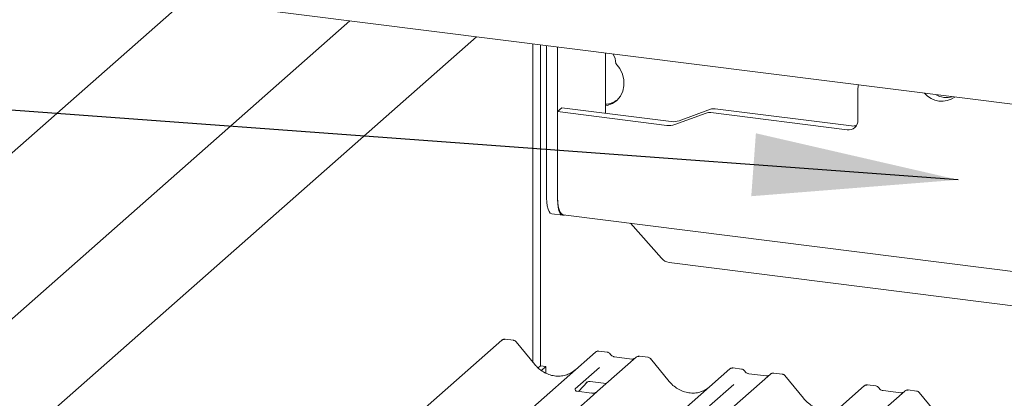
# Paper-space layout 'GMKE+Etagere' of a CAD drawing. Units: millimetres. Extents: x 5 to 415, y 5 to 292.
# Drawn here: x 292 to 308, y 206 to 212 of the extents above; entities that cross this region are included whole.
import ezdxf

# ---------------------------------------------------------------- set-up
doc = ezdxf.new("R2010")
doc.units = ezdxf.units.MM
doc.layers.add('BEMAßUNG', color=96, linetype='Continuous')

psp = doc.layouts.new('GMKE+Etagere')

# ---------------------------------------------------------------- linework, layer by layer
at = {"color": 7, "linetype": 'Continuous', "lineweight": 15}
for p, q in [((380.00697, 201.45613), (283.88073, 213.5669)), ((294.35112, 212.24775), (285.50357, 204.44494)), ((286.75335, 202.87701), (297.00032, 211.91398)), ((286.75335, 200.82386), (299.03736, 211.65734)), ((299.94446, 206.42001), (299.94446, 211.54306)), ((300.06931, 211.52733), (300.06931, 206.36058)), ((300.16767, 209.05972), (300.16767, 211.51494)), ((300.34306, 209.03762), (300.34306, 211.49284)), ((301.11646, 211.3954), (301.11646, 210.42455)), ((305.17974, 210.31387), (305.17974, 210.8299)), ((300.41266, 210.51322), (300.34306, 210.45183)), ((302.17127, 210.29165), (300.41266, 210.51322)), ((300.34306, 210.45183), (300.34306, 209.06413)), ((302.10167, 210.23027), (300.34306, 210.45183)), ((302.73477, 210.42738), (302.22932, 210.24376)), ((302.80438, 210.48877), (302.29893, 210.30515)), ((302.81136, 210.43548), (305.00434, 210.15919)), ((302.88097, 210.49687), (305.07395, 210.22058)), ((300.25338, 208.80458), (300.42877, 208.78249)), ((300.43519, 208.78987), (340.31211, 203.76585)), ((301.51873, 208.65336), (302.01496, 208.09069)), ((339.76452, 203.28291), (302.13898, 208.02329)), ((299.44379, 206.771), (289.20698, 197.74298)), ((299.4503, 206.77569), (299.44421, 206.77102)), ((299.63395, 206.7704), (299.49759, 206.78758)), ((299.97583, 206.38182), (299.67539, 206.74754)), ((291.83192, 198.53727), (300.95255, 206.58091)), ((300.95255, 206.58091), (300.95288, 206.5812)), ((301.14261, 206.58033), (301.00596, 206.59755)), ((301.60694, 206.49847), (300.98583, 205.9507)), ((301.54075, 206.4689), (301.25766, 206.50457)), ((301.60827, 206.49958), (301.60614, 206.49776)), ((301.7971, 206.49787), (301.66045, 206.51509)), ((302.13898, 206.10929), (301.83854, 206.47501)), ((293.51709, 197.84321), (303.1157, 206.30838)), ((300.06931, 206.36058), (300.03093, 206.32673)), ((300.06931, 206.36058), (300.15701, 206.34954)), ((300.15701, 206.34954), (300.08216, 206.28353)), ((300.15701, 206.23919), (300.15701, 206.34954)), ((301.01677, 206.33266), (300.62508, 205.98723)), ((303.1157, 206.30838), (303.11602, 206.30867)), ((303.30575, 206.3078), (303.16911, 206.32502)), ((303.7039, 206.19637), (303.42081, 206.23204)), ((303.96024, 206.22534), (303.8236, 206.24256)), ((300.68261, 205.9464), (300.8277, 206.10113)), ((300.80324, 206.08848), (300.80841, 206.09351)), ((300.8682, 206.10576), (301.12497, 206.07341)), ((303.77009, 206.22594), (303.14898, 205.67817)), ((303.77141, 206.22705), (303.76929, 206.22523)), ((304.30212, 205.83676), (304.00168, 206.20248)), ((295.04203, 197.00783), (305.27884, 206.03585)), ((300.62897, 205.99184), (300.62544, 205.98809)), ((300.8901, 205.92026), (300.65658, 205.94968)), ((300.98583, 205.9507), (300.86036, 205.84005)), ((303.17991, 206.06013), (302.78822, 205.7147)), ((305.27884, 206.03585), (305.27917, 206.03614)), ((305.93323, 205.95341), (305.31213, 205.40564)), ((305.4689, 206.03527), (305.33225, 206.05249)), ((305.86704, 205.92384), (305.58395, 205.95951)), ((305.93456, 205.95452), (305.93243, 205.9527)), ((306.12339, 205.95281), (305.98674, 205.97003)), ((306.46527, 205.56423), (306.16483, 205.92994)), ((300.86036, 205.84005), (298.97843, 204.18034))]:
    psp.add_line(p, q, dxfattribs=at)
at = {"color": 7, "linetype": 'Continuous', "lineweight": 15, "flags": 128}
for points in [[(301.11646, 210.54589), (301.14209, 210.55092), (301.22575, 210.58178), (301.29794, 210.63209), (301.35492, 210.69923), (301.39375, 210.77972), (301.41241, 210.8694), (301.40992, 210.9636), (301.38642, 211.05746), (301.34314, 211.14609), (301.2823, 211.22491)], [(300.25338, 208.80458), (300.24951, 208.80526), (300.22659, 208.81771), (300.2065, 208.84396), (300.19001, 208.883), (300.17776, 208.93332), (300.17022, 208.99299), (300.16767, 209.05972)], [(300.43519, 208.78987), (300.43104, 208.79059), (300.4064, 208.80398), (300.3848, 208.8322), (300.36708, 208.87416), (300.35391, 208.92826), (300.3458, 208.9924), (300.34306, 209.06413)], [(300.34306, 209.03762), (300.34561, 208.97089), (300.35315, 208.91122), (300.3654, 208.8609), (300.38189, 208.82187), (300.40198, 208.79562), (300.4249, 208.78316), (300.44978, 208.78497), (300.45546, 208.78731)]]:
    psp.add_lwpolyline(points, dxfattribs=at)
at = {"color": 7, "linetype": 'Continuous', "lineweight": 15}
for centre, radius, start, end in [((300.96627, 211.21204), 0.31629, 2.330994, 32.20348), ((305.34709, 210.83054), 0.16735, 161.936523, 180.218932), ((306.52733, 210.9731), 0.35501, 219.285575, 306.352914), ((306.60578, 211.03449), 0.35592, 240.007607, 285.630882), ((301.09361, 210.92748), 0.3569, 273.669948, 307.362616), ((302.78983, 210.2729), 0.16401, 82.454654, 109.615134), ((302.85943, 210.33428), 0.16401, 82.454654, 109.615134), ((302.13756, 210.50125), 0.27335, 262.454654, 289.615134), ((302.20717, 210.56263), 0.27335, 262.454654, 289.615134), ((305.02717, 210.31009), 0.15261, 261.398635, 1.420609), ((305.09564, 210.38101), 0.16189, 262.299609, 292.726502), ((302.16672, 208.22213), 0.20077, 220.895791, 262.058156), ((299.48083, 206.73159), 0.05399, 82.595888, 124.97484), ((300.9865, 206.54139), 0.0521, 81.841587, 130.661207), ((300.988, 206.54053), 0.05374, 82.627645, 130.810808), ((301.64284, 206.458), 0.05411, 82.763885, 129.737753), ((303.14964, 206.26886), 0.0521, 81.841587, 130.661207), ((303.15115, 206.268), 0.05374, 82.627645, 130.810808), ((303.80598, 206.18546), 0.05411, 82.763885, 129.737753), ((305.31279, 205.99633), 0.0521, 81.841587, 130.661207), ((305.31429, 205.99546), 0.05374, 82.627645, 130.810808), ((305.96913, 205.91293), 0.05411, 82.763885, 129.737753)]:
    psp.add_arc(centre, radius, start, end, dxfattribs=at)
for centre in [(300.31172, 206.68242), (302.47487, 206.40989)]:
    psp.add_ellipse(centre, major_axis=(-0.22447, 0.44987), ratio=0.91341487, start_param=3.06791717, end_param=3.37988787, dxfattribs=at)
for points, knots in [([(299.49772, 206.78648), (299.49288, 206.78721), (299.48026, 206.78911), (299.46297, 206.78476), (299.45365, 206.77737), (299.45057, 206.77493)], [0, 0, 0, 0, 0.29405416, 0.76665118, 1, 1, 1, 1]), ([(299.67468, 206.74687), (299.67275, 206.74955), (299.66632, 206.75853), (299.65147, 206.76717), (299.63873, 206.76893), (299.63365, 206.76963)], [0, 0, 0, 0, 0.20425876, 0.682667, 1, 1, 1, 1]), ([(301.00692, 206.5969), (301.00581, 206.59723), (300.99688, 206.59982), (300.9785, 206.59647), (300.96183, 206.58875), (300.95417, 206.58229), (300.95288, 206.5812)], [0, 0, 0, 0, 0.06027454, 0.48235654, 0.91254702, 1, 1, 1, 1]), ([(301.18777, 206.55075), (301.18493, 206.55513), (301.17789, 206.56596), (301.16142, 206.57659), (301.14815, 206.57876), (301.14248, 206.57969)], [0, 0, 0, 0, 0.27949798, 0.692459836, 1, 1, 1, 1]), ([(301.25766, 206.50457), (301.25316, 206.50537), (301.24001, 206.50771), (301.21674, 206.51919), (301.1978, 206.53708), (301.18955, 206.54964), (301.18761, 206.55258)], [0, 0, 0, 0, 0.17964884, 0.52395871, 0.88853061, 1, 1, 1, 1]), ([(301.57647, 206.47592), (301.57212, 206.47333), (301.56207, 206.46735), (301.54846, 206.46834), (301.54075, 206.4689)], [0, 0, 0, 0, 0.433690181, 1, 1, 1, 1]), ([(301.66044, 206.51412), (301.65761, 206.51475), (301.64679, 206.51713), (301.62707, 206.51186), (301.61007, 206.50336), (301.60418, 206.49538), (301.60343, 206.49437)], [0, 0, 0, 0, 0.13780127, 0.52642118, 0.94030225, 1, 1, 1, 1]), ([(301.83782, 206.47434), (301.8359, 206.47702), (301.82947, 206.486), (301.81462, 206.49464), (301.80188, 206.4964), (301.79679, 206.4971)], [0, 0, 0, 0, 0.20425876, 0.682667, 1, 1, 1, 1]), ([(300.5103, 206.22265), (300.48409, 206.21364), (300.42977, 206.19497), (300.34026, 206.19003), (300.2481, 206.20285), (300.15831, 206.23489), (300.07487, 206.28445), (300.01487, 206.3364), (299.98462, 206.3716), (299.97583, 206.38182)], [0, 0, 0, 0, 0.14848426, 0.30774447, 0.46603006, 0.62333899, 0.77992554, 0.93610536, 1, 1, 1, 1]), ([(303.17007, 206.32437), (303.16895, 206.3247), (303.16003, 206.32729), (303.14164, 206.32394), (303.12497, 206.31622), (303.11732, 206.30976), (303.11602, 206.30867)], [0, 0, 0, 0, 0.06027454, 0.48235654, 0.91254702, 1, 1, 1, 1]), ([(303.35092, 206.27822), (303.34808, 206.2826), (303.34103, 206.29343), (303.32456, 206.30406), (303.31129, 206.30623), (303.30563, 206.30716)], [0, 0, 0, 0, 0.27949798, 0.69245984, 1, 1, 1, 1]), ([(303.42081, 206.23204), (303.4163, 206.23284), (303.40316, 206.23517), (303.37989, 206.24666), (303.36095, 206.26455), (303.35269, 206.27711), (303.35076, 206.28005)], [0, 0, 0, 0, 0.17964884, 0.52395871, 0.88853061, 1, 1, 1, 1]), ([(303.82359, 206.24159), (303.82076, 206.24222), (303.80994, 206.2446), (303.79021, 206.23933), (303.77322, 206.23083), (303.76732, 206.22285), (303.76658, 206.22184)], [0, 0, 0, 0, 0.13780127, 0.52642118, 0.94030225, 1, 1, 1, 1]), ([(300.8043, 206.09), (300.8043, 206.09), (300.80358, 206.08939), (300.80537, 206.09089), (300.81018, 206.09403), (300.82142, 206.10019), (300.84115, 206.10587), (300.85943, 206.10831), (300.86869, 206.10548), (300.86937, 206.10527)], [0, 0, 0, 0, 0.00007344, 0.15466267, 0.26183554, 0.39530726, 0.67005801, 0.97591874, 1, 1, 1, 1]), ([(302.67344, 205.95011), (302.64723, 205.94111), (302.59291, 205.92244), (302.50341, 205.9175), (302.41125, 205.93032), (302.32145, 205.96236), (302.23802, 206.01191), (302.17802, 206.06387), (302.14776, 206.09907), (302.13898, 206.10929)], [0, 0, 0, 0, 0.14848426, 0.30774447, 0.46603006, 0.62333899, 0.77992554, 0.93610536, 1, 1, 1, 1]), ([(303.73962, 206.20339), (303.73526, 206.20079), (303.72521, 206.19481), (303.7116, 206.19581), (303.7039, 206.19637)], [0, 0, 0, 0, 0.43369018, 1, 1, 1, 1]), ([(304.00097, 206.2018), (303.99904, 206.20449), (303.99261, 206.21347), (303.97777, 206.22211), (303.96502, 206.22387), (303.95994, 206.22457)], [0, 0, 0, 0, 0.204258759, 0.682666995, 1, 1, 1, 1]), ([(300.65713, 205.95002), (300.65598, 205.95003), (300.64818, 205.95013), (300.64223, 205.95453), (300.63045, 205.96059), (300.62461, 205.98451), (300.62605, 205.98822), (300.62646, 205.9893)], [0, 0, 0, 0, 0.0349354, 0.237462, 0.53108904, 0.86328881, 1, 1, 1, 1]), ([(300.97659, 205.94214), (300.97669, 205.94221), (300.97689, 205.94237), (300.97293, 205.93936), (300.96321, 205.93313), (300.94132, 205.92333), (300.91478, 205.9168), (300.8961, 205.92089), (300.89059, 205.92209)], [0, 0, 0, 0, 0.07675951, 0.17415061, 0.29131795, 0.49169711, 0.84992352, 1, 1, 1, 1]), ([(305.33321, 206.05184), (305.3321, 206.05217), (305.32317, 206.05475), (305.30479, 206.05141), (305.28812, 206.04369), (305.28046, 206.03723), (305.27917, 206.03614)], [0, 0, 0, 0, 0.060274535, 0.482356541, 0.912547016, 1, 1, 1, 1]), ([(305.51406, 206.00569), (305.51122, 206.01007), (305.50418, 206.0209), (305.48771, 206.03153), (305.47444, 206.0337), (305.46877, 206.03463)], [0, 0, 0, 0, 0.27949798, 0.69245984, 1, 1, 1, 1]), ([(305.58395, 205.95951), (305.57945, 205.96031), (305.5663, 205.96264), (305.54304, 205.97413), (305.52409, 205.99202), (305.51584, 206.00458), (305.5139, 206.00752)], [0, 0, 0, 0, 0.17964884, 0.52395871, 0.88853061, 1, 1, 1, 1]), ([(305.90277, 205.93086), (305.89841, 205.92826), (305.88836, 205.92228), (305.87475, 205.92328), (305.86704, 205.92384)], [0, 0, 0, 0, 0.433690181, 1, 1, 1, 1]), ([(305.98673, 205.96906), (305.9839, 205.96969), (305.97308, 205.97207), (305.95336, 205.9668), (305.93637, 205.9583), (305.93047, 205.95032), (305.92972, 205.94931)], [0, 0, 0, 0, 0.13780127, 0.52642118, 0.94030225, 1, 1, 1, 1]), ([(306.16412, 205.92927), (306.16219, 205.93196), (306.15576, 205.94093), (306.14091, 205.94958), (306.12817, 205.95134), (306.12308, 205.95204)], [0, 0, 0, 0, 0.20425876, 0.682667, 1, 1, 1, 1]), ([(304.83659, 205.67758), (304.81038, 205.66858), (304.75606, 205.64991), (304.66655, 205.64497), (304.57439, 205.65779), (304.4846, 205.68983), (304.40117, 205.73938), (304.34117, 205.79134), (304.31091, 205.82654), (304.30212, 205.83676)], [0, 0, 0, 0, 0.14848426, 0.30774447, 0.46603006, 0.62333899, 0.77992554, 0.93610536, 1, 1, 1, 1])]:
    psp.add_open_spline(points, degree=3, knots=knots, dxfattribs=at)
at = {"layer": 'BEMAßUNG'}
psp.add_line((306.79215, 209.35431), (277.71619, 211.49257), dxfattribs=at)
psp.add_solid([(306.79215, 209.35431), (303.5363, 210.10312), (303.46178, 209.08986)], dxfattribs=at)

doc.saveas('drawing.dxf')
